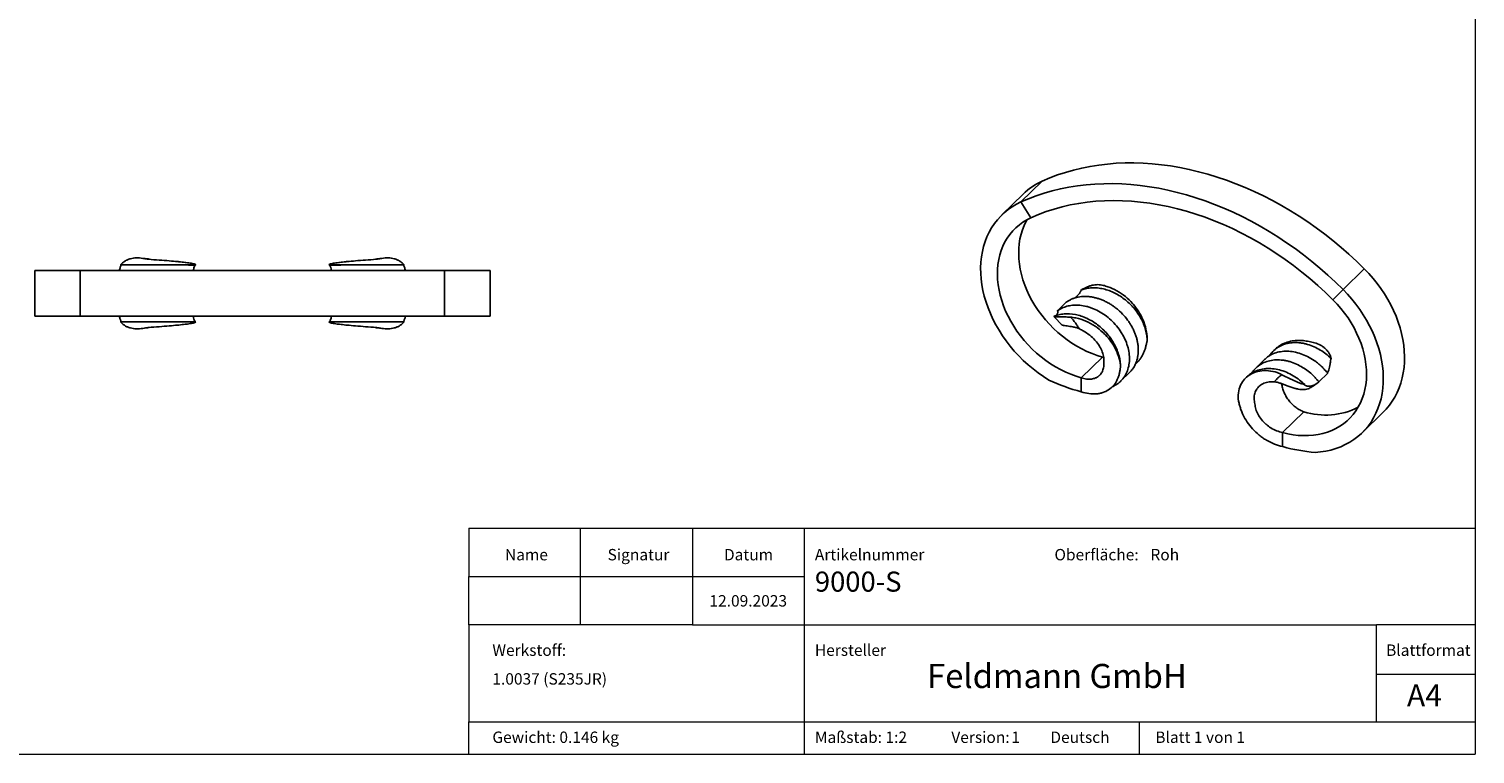
# Model space of a CAD drawing. Units: millimetres. Extents: x 10 to 584, y 10 to 410.
# Drawn here: x 203 to 584, y 10 to 201 of the extents above; entities that cross this region are included whole.
import ezdxf

# ---------------------------------------------------------------- set-up
doc = ezdxf.new("R2010")
doc.units = ezdxf.units.MM
doc.header["$LTSCALE"] = 2
doc.layers.add('HERSTELLER_HINTER_BILD', color=7, linetype='Continuous')
doc.layers.add('SCHRIFTFELD_DEUTSCH', color=7, linetype='Continuous')
doc.styles.add('SLDTEXTSTYLE0', font='TXT', dxfattribs={"width": 0.75})
doc.styles.add('SLDTEXTSTYLE1', font='TXT', dxfattribs={"width": 0.692308})

msp = doc.modelspace()

# ---------------------------------------------------------------- linework, layer by layer
at = {"color": 7, "linetype": 'Continuous', "lineweight": 18}
for p, q in [((584, 410), (584, 10)), ((318.8, 69.5), (348.26, 69.5)), ((318.8, 69.5), (318.8, 56.75)), ((348.26, 69.5), (377.72, 69.5)), ((348.26, 44), (348.26, 69.5)), ((377.72, 69.5), (407.2, 69.5)), ((377.72, 69.5), (377.72, 44)), ((407.2, 69.5), (584, 69.5)), ((407.2, 69.5), (407.2, 10)), ((318.8, 56.75), (348.26, 56.75)), ((318.8, 44), (318.8, 56.75)), ((348.26, 56.75), (377.72, 56.75)), ((377.72, 56.75), (407.2, 56.75)), ((348.26, 44), (318.8, 44)), ((318.8, 44), (318.8, 18.5)), ((377.72, 44), (348.26, 44)), ((377.72, 44), (407.2, 44)), ((407.2, 44), (558, 44)), ((584, 44), (558, 44)), ((558, 30.99), (558, 44)), ((558, 18.5), (558, 30.99)), ((584, 30.99), (558, 30.99)), ((318.8, 18.5), (584, 18.5)), ((318.8, 10), (318.8, 18.5)), ((495.6, 10), (495.6, 18.5)), ((10, 10), (584, 10))]:
    msp.add_line(p, q, dxfattribs=at)
at = {"color": 7, "linetype": 'Continuous', "lineweight": 25}
for p, q in [((469.9, 160.92), (464.3, 155.45)), ((464.86, 157.49), (459.26, 152.02)), ((464.3, 155.45), (466.95, 151.3)), ((204.38, 137.37), (204.38, 125.37)), ((216.38, 137.37), (204.38, 137.37)), ((312.38, 137.37), (216.38, 137.37)), ((216.38, 137.37), (216.38, 125.37)), ((227.46, 138.85), (227.09, 138.85)), ((246.7, 138.81), (246.69, 138.81)), ((282.07, 138.81), (282.06, 138.81)), ((301.67, 138.85), (301.48, 138.85)), ((312.38, 137.37), (312.38, 125.37)), ((312.38, 137.37), (324.38, 137.37)), ((324.38, 125.37), (324.38, 137.37)), ((554.8, 137.84), (549.2, 132.37)), ((549.2, 132.37), (546.55, 129.67)), ((473.93, 126.77), (476.25, 129.03)), ((216.38, 125.37), (204.38, 125.37)), ((312.38, 125.37), (216.38, 125.37)), ((312.38, 125.37), (324.38, 125.37)), ((473.24, 125.04), (474.98, 123.14)), ((480.22, 109.12), (485.82, 114.59)), ((485.82, 114.59), (486.09, 114.56)), ((531.15, 116.51), (530.85, 116.22)), ((528.52, 113.95), (526.19, 111.67)), ((480.22, 105.42), (480.22, 109.12)), ((490.59, 108.2), (492.92, 110.48)), ((523.85, 109.39), (523.56, 109.1)), ((542.86, 108.04), (545.17, 110.3)), ((533.28, 94.7), (538.88, 100.17)), ((554.24, 94.66), (559.84, 100.13)), ((533.28, 91), (533.28, 94.7))]:
    msp.add_line(p, q, dxfattribs=at)
at = {"color": 7, "linetype": 'Continuous', "lineweight": 25, "flags": 128}
for points in [[(554.8, 137.84), (552.81, 139.78), (550.77, 141.66), (548.68, 143.49), (546.54, 145.26), (544.37, 146.97), (542.15, 148.61), (539.91, 150.19), (537.62, 151.7), (535.31, 153.14), (532.97, 154.51), (530.6, 155.81), (528.21, 157.04), (525.81, 158.18), (523.38, 159.26), (520.94, 160.25), (518.5, 161.16), (516.04, 162), (513.58, 162.75), (511.12, 163.42), (508.66, 164), (506.21, 164.5), (503.76, 164.92), (501.32, 165.25), (498.9, 165.5), (496.49, 165.66), (494.1, 165.73), (491.74, 165.72), (489.39, 165.62), (487.08, 165.44), (484.8, 165.17), (482.55, 164.81), (480.33, 164.37), (478.16, 163.85), (476.03, 163.24), (473.94, 162.55), (471.89, 161.77), (469.9, 160.92)], [(549.2, 132.37), (547.21, 134.31), (545.17, 136.2), (543.08, 138.03), (540.94, 139.79), (538.77, 141.5), (536.55, 143.15), (534.3, 144.72), (532.02, 146.24), (529.71, 147.68), (527.37, 149.05), (525, 150.35), (522.61, 151.57), (520.2, 152.72), (517.78, 153.79), (515.34, 154.78), (512.9, 155.7), (510.44, 156.53), (507.98, 157.28), (505.52, 157.95), (503.06, 158.54), (500.61, 159.04), (498.16, 159.45), (495.72, 159.79), (493.3, 160.03), (490.89, 160.19), (488.5, 160.27), (486.14, 160.25), (483.79, 160.16), (481.48, 159.97), (479.2, 159.7), (476.95, 159.35), (474.73, 158.91), (472.56, 158.38), (470.43, 157.77), (468.34, 157.08), (466.29, 156.3), (464.3, 155.45)], [(464.3, 155.45), (463.11, 154.86), (461.98, 154.19), (460.91, 153.44), (459.91, 152.62), (458.97, 151.72), (458.1, 150.76), (457.3, 149.73), (456.57, 148.64), (455.92, 147.49), (455.35, 146.28), (454.87, 145.02), (454.46, 143.72), (454.14, 142.37), (453.9, 140.99), (453.75, 139.57), (453.69, 138.12), (453.71, 136.64), (453.82, 135.15), (454.01, 133.64), (454.29, 132.12), (454.66, 130.6), (455.11, 129.08), (455.64, 127.56), (456.25, 126.05), (456.93, 124.55), (457.7, 123.08), (458.53, 121.63), (459.44, 120.21), (460.42, 118.82), (461.46, 117.47), (462.56, 116.16), (463.72, 114.9), (464.93, 113.69), (466.19, 112.54), (467.5, 111.44), (468.85, 110.41), (470.23, 109.44), (471.65, 108.54)], [(546.55, 129.67), (544.57, 131.59), (542.54, 133.45), (540.47, 135.25), (538.34, 136.99), (536.18, 138.67), (533.97, 140.28), (531.73, 141.82), (529.45, 143.29), (527.15, 144.68), (524.81, 146), (522.46, 147.24), (520.08, 148.41), (517.68, 149.49), (515.26, 150.49), (512.84, 151.41), (510.41, 152.25), (507.97, 153), (505.53, 153.66), (503.09, 154.24), (500.66, 154.72), (498.24, 155.12), (495.83, 155.43), (493.43, 155.65), (491.05, 155.78), (488.69, 155.82), (486.35, 155.77), (484.05, 155.63), (481.77, 155.4), (479.53, 155.08), (477.32, 154.67), (475.16, 154.17), (473.04, 153.58), (470.96, 152.91), (468.93, 152.15), (466.95, 151.3)], [(466.95, 151.3), (465.87, 150.76), (464.85, 150.13), (463.89, 149.44), (462.99, 148.67), (462.16, 147.82), (461.4, 146.91), (460.71, 145.94), (460.1, 144.91), (459.57, 143.82), (459.11, 142.68), (458.74, 141.49), (458.46, 140.26), (458.26, 138.99), (458.14, 137.69), (458.11, 136.36), (458.17, 135), (458.31, 133.63), (458.54, 132.25), (458.85, 130.86), (459.24, 129.47), (459.72, 128.09), (460.28, 126.71), (460.91, 125.35), (461.62, 124.01), (462.41, 122.7), (463.26, 121.41), (464.18, 120.16), (465.16, 118.96), (466.2, 117.79), (467.29, 116.68), (468.44, 115.62), (469.63, 114.62), (470.86, 113.68), (472.13, 112.81), (473.43, 112), (474.75, 111.27), (476.1, 110.62), (477.46, 110.04), (478.84, 109.54), (480.22, 109.12)], [(465.93, 150.79), (465.7, 150.37), (465.17, 149.28), (464.71, 148.14), (464.34, 146.95), (464.06, 145.72), (463.86, 144.45), (463.74, 143.15), (463.71, 141.82), (463.77, 140.47), (463.91, 139.1), (464.14, 137.72), (464.45, 136.33), (464.84, 134.94), (465.32, 133.56), (465.88, 132.18), (466.51, 130.82), (467.22, 129.48), (468.01, 128.16), (468.86, 126.88), (469.78, 125.63), (470.76, 124.42), (471.8, 123.26), (472.89, 122.15), (474.04, 121.09), (475.23, 120.09), (476.46, 119.15), (477.73, 118.27), (479.03, 117.47), (480.35, 116.74), (481.7, 116.08), (483.06, 115.5), (484.44, 115), (485.82, 114.59)], [(554.8, 137.84), (555.99, 136.6), (557.12, 135.32), (558.19, 133.99), (559.2, 132.62), (560.14, 131.21), (561.01, 129.78), (561.81, 128.31), (562.53, 126.83), (563.18, 125.32), (563.75, 123.81), (564.24, 122.29), (564.64, 120.76), (564.96, 119.24), (565.2, 117.73), (565.35, 116.23), (565.41, 114.74), (565.39, 113.28), (565.28, 111.85), (565.09, 110.44), (564.81, 109.08), (564.44, 107.75), (564, 106.47), (563.47, 105.24), (562.86, 104.06), (562.17, 102.94), (561.41, 101.88), (560.57, 100.88), (559.84, 100.13)], [(546.55, 129.67), (547.63, 128.54), (548.65, 127.36), (549.61, 126.14), (550.51, 124.88), (551.34, 123.58), (552.1, 122.26), (552.79, 120.91), (553.4, 119.55), (553.94, 118.17), (554.39, 116.78), (554.76, 115.39), (555.05, 114.01), (555.25, 112.63), (555.36, 111.26), (555.39, 109.92), (555.34, 108.59), (555.19, 107.3), (554.97, 106.04), (554.66, 104.83), (554.26, 103.65), (553.78, 102.53), (553.23, 101.45), (552.59, 100.44), (551.88, 99.48), (551.1, 98.59), (550.25, 97.77), (549.33, 97.02), (548.35, 96.35), (547.31, 95.75), (546.21, 95.23), (545.07, 94.79), (543.88, 94.44), (542.64, 94.17), (541.38, 93.99), (540.08, 93.89), (538.75, 93.88), (537.4, 93.96), (536.04, 94.12), (534.66, 94.37), (533.28, 94.7)], [(549.2, 132.37), (550.39, 131.14), (551.52, 129.85), (552.59, 128.52), (553.6, 127.15), (554.54, 125.75), (555.41, 124.31), (556.21, 122.85), (556.93, 121.36), (557.58, 119.86), (558.15, 118.34), (558.64, 116.82), (559.04, 115.3), (559.36, 113.78), (559.6, 112.26), (559.75, 110.76), (559.81, 109.28), (559.79, 107.81), (559.68, 106.38), (559.49, 104.98), (559.21, 103.61), (558.84, 102.28), (558.4, 101), (557.87, 99.77), (557.26, 98.6), (556.57, 97.47), (555.81, 96.41), (554.97, 95.42), (554.06, 94.49), (553.09, 93.63), (552.05, 92.85), (550.95, 92.14), (549.79, 91.51), (548.58, 90.96), (547.31, 90.49), (546.01, 90.1), (544.66, 89.8), (543.27, 89.59), (541.85, 89.46)]]:
    msp.add_lwpolyline(points, dxfattribs=at)
at = {"color": 7, "linetype": 'Continuous', "lineweight": 25}
for centre, radius, start, end in [((477.15, 144.86), 17.62, 114.3075, 134.217), ((494.16, 157.05), 53.48, 245.1112, 254.8451), ((544.56, 118.37), 19.07, 252.6855, 296.8444), ((545.76, 135.82), 46.53, 254.5019, 265.184)]:
    msp.add_arc(centre, radius, start, end, dxfattribs=at)
for points, knots in [([(227.02, 138.87), (227.03, 138.87), (227.06, 138.86), (227.09, 138.84), (227.11, 138.76), (227.06, 138.56), (226.95, 138.23), (226.78, 137.82), (226.68, 137.52), (226.63, 137.37)], [0, 0, 0, 0, 0.028746, 0.057384, 0.104182, 0.232637, 0.491767, 0.751837, 1, 1, 1, 1]), ([(232.88, 140.59), (232.32, 140.68), (231.76, 140.72), (230.94, 140.71), (230.66, 140.69), (230.12, 140.61), (229.86, 140.56), (229.35, 140.42), (229.1, 140.34), (228.63, 140.13), (228.39, 140.01), (227.96, 139.74), (227.75, 139.58), (227.37, 139.25), (227.19, 139.07), (227.02, 138.87)], [0, 0, 0, 0, 0.25, 0.25, 0.375, 0.375, 0.5, 0.5, 0.625, 0.625, 0.75, 0.75, 0.875, 0.875, 1, 1, 1, 1]), ([(227.02, 138.87), (227.25, 138.87), (227.49, 138.87), (227.98, 138.87), (228.22, 138.87), (228.98, 138.87), (229.51, 138.87), (230.58, 138.87), (231.12, 138.87), (232.24, 138.87), (232.82, 138.87), (234.53, 138.87), (235.7, 138.87), (237.39, 138.87), (237.94, 138.87), (239.03, 138.87), (239.55, 138.87), (240.56, 138.87), (241.05, 138.87), (241.76, 138.87), (241.99, 138.87), (242.44, 138.87), (242.65, 138.87), (243.28, 138.87), (243.67, 138.87), (244.39, 138.87), (244.73, 138.87), (245.63, 138.87), (246.09, 138.87), (246.56, 138.87), (246.68, 138.87), (246.84, 138.87), (246.88, 138.87), (246.88, 138.87)], [0, 0, 0, 0, 0.03125, 0.03125, 0.0625, 0.0625, 0.125, 0.125, 0.1875, 0.1875, 0.25, 0.25, 0.375, 0.375, 0.4375, 0.4375, 0.5, 0.5, 0.5625, 0.5625, 0.59375, 0.59375, 0.625, 0.625, 0.6875, 0.6875, 0.75, 0.75, 0.875, 0.875, 0.9375, 0.9375, 1, 1, 1, 1]), ([(246.88, 138.87), (246.88, 138.94), (246.66, 139.08), (245.74, 139.29), (244.71, 139.44), (243.6, 139.58), (242.86, 139.66), (241.46, 139.8), (239.78, 139.94), (237.18, 140.17), (234.8, 140.28), (233.38, 140.51), (232.88, 140.59)], [0.3818804, 0.3818804, 0.3818804, 0.3818804, 0.4373225, 0.4933664, 0.5463206, 0.5543447, 0.6026347, 0.6107235, 0.6651096, 0.7243357, 0.7842516, 0.8165317, 0.8165317, 0.8165317, 0.8165317]), ([(234.58, 140.38), (234.18, 140.43), (233.63, 140.51), (233.09, 140.56), (232.95, 140.58)], [0, 0, 0, 0, 0.740937, 1, 1, 1, 1]), ([(246.62, 138.74), (246.62, 138.74), (246.63, 138.76), (246.5, 138.78), (246.24, 138.8), (245.83, 138.82), (245.28, 138.83), (244.78, 138.84), (244.46, 138.84), (244.41, 138.84)], [0, 0, 0, 0, 0.037836, 0.228514, 0.407431, 0.574709, 0.779649, 0.963848, 1, 1, 1, 1]), ([(246.21, 137.37), (246.23, 137.53), (246.27, 137.91), (246.4, 138.34), (246.56, 138.64), (246.64, 138.74), (246.68, 138.78)], [0, 0, 0, 0, 0.332604, 0.749486, 0.893103, 1, 1, 1, 1]), ([(246.88, 138.87), (246.88, 138.87), (246.87, 138.87), (246.86, 138.87), (246.84, 138.87), (246.8, 138.86), (246.75, 138.84), (246.71, 138.82), (246.68, 138.8)], [0, 0, 0, 0, 0.007317, 0.017001, 0.034972, 0.113362, 0.422475, 1, 1, 1, 1]), ([(281.88, 138.87), (281.88, 138.94), (282.09, 139.08), (283.01, 139.29), (284.04, 139.44), (285.16, 139.58), (285.9, 139.66), (287.3, 139.8), (288.97, 139.94), (291.58, 140.17), (293.95, 140.28), (295.38, 140.51), (295.87, 140.59)], [0.3818804, 0.3818804, 0.3818804, 0.3818804, 0.4373225, 0.4933664, 0.5463206, 0.5543447, 0.6026347, 0.6107235, 0.6651096, 0.7243357, 0.7842516, 0.8165317, 0.8165317, 0.8165317, 0.8165317]), ([(301.74, 138.87), (301.51, 138.87), (301.27, 138.87), (300.78, 138.87), (300.53, 138.87), (299.77, 138.87), (299.25, 138.87), (298.18, 138.87), (297.63, 138.87), (296.51, 138.87), (295.94, 138.87), (294.22, 138.87), (293.06, 138.87), (291.37, 138.87), (290.81, 138.87), (289.73, 138.87), (289.2, 138.87), (288.19, 138.87), (287.7, 138.87), (287, 138.87), (286.76, 138.87), (286.32, 138.87), (286.1, 138.87), (285.48, 138.87), (285.09, 138.87), (284.36, 138.87), (284.03, 138.87), (283.12, 138.87), (282.66, 138.87), (282.19, 138.87), (282.07, 138.87), (281.92, 138.87), (281.88, 138.87), (281.88, 138.87)], [0, 0, 0, 0, 0.03125, 0.03125, 0.0625, 0.0625, 0.125, 0.125, 0.1875, 0.1875, 0.25, 0.25, 0.375, 0.375, 0.4375, 0.4375, 0.5, 0.5, 0.5625, 0.5625, 0.59375, 0.59375, 0.625, 0.625, 0.6875, 0.6875, 0.75, 0.75, 0.875, 0.875, 0.9375, 0.9375, 1, 1, 1, 1]), ([(281.88, 138.87), (281.88, 138.87), (281.88, 138.87), (281.89, 138.87), (281.91, 138.87), (281.95, 138.86), (282, 138.84), (282.05, 138.82), (282.07, 138.8)], [0, 0, 0, 0, 0.007317, 0.017001, 0.034972, 0.113362, 0.422475, 1, 1, 1, 1]), ([(282.08, 138.78), (282.1, 138.75), (282.16, 138.69), (282.28, 138.49), (282.43, 138.11), (282.53, 137.7), (282.55, 137.43), (282.55, 137.37)], [0, 0, 0, 0, 0.074655, 0.171476, 0.45436, 0.885071, 1, 1, 1, 1]), ([(285.84, 138.84), (285.56, 138.84), (284.92, 138.83), (284.05, 138.82), (283.29, 138.8), (282.72, 138.79), (282.35, 138.77), (282.14, 138.75), (282.15, 138.74), (282.16, 138.73)], [0, 0, 0, 0, 0.124981, 0.286606, 0.465634, 0.61153, 0.767285, 0.933008, 1, 1, 1, 1]), ([(295.74, 140.57), (295.49, 140.54), (294.97, 140.49), (294.45, 140.42), (294.17, 140.38)], [0, 0, 0, 0, 0.468513, 1, 1, 1, 1]), ([(295.87, 140.59), (296.43, 140.68), (296.99, 140.72), (297.82, 140.71), (298.1, 140.69), (298.63, 140.61), (298.9, 140.56), (299.4, 140.42), (299.65, 140.34), (300.13, 140.13), (300.36, 140.01), (300.8, 139.74), (301, 139.58), (301.39, 139.25), (301.57, 139.07), (301.74, 138.87)], [0, 0, 0, 0, 0.25, 0.25, 0.375, 0.375, 0.5, 0.5, 0.625, 0.625, 0.75, 0.75, 0.875, 0.875, 1, 1, 1, 1]), ([(301.74, 138.87), (301.72, 138.87), (301.69, 138.86), (301.66, 138.84), (301.64, 138.76), (301.69, 138.56), (301.81, 138.23), (301.97, 137.82), (302.07, 137.52), (302.12, 137.37)], [0, 0, 0, 0, 0.028746, 0.057384, 0.104182, 0.232637, 0.491767, 0.751837, 1, 1, 1, 1]), ([(486, 133.48), (485.54, 133.6), (485.07, 133.66), (484.33, 133.67), (484.08, 133.65), (483.57, 133.59), (483.31, 133.55), (482.8, 133.43), (482.54, 133.35), (482.02, 133.17), (481.76, 133.07), (481.25, 132.83), (480.99, 132.7), (480.5, 132.43), (480.25, 132.28), (480.01, 132.13)], [0, 0, 0, 0, 0.25, 0.25, 0.375, 0.375, 0.5, 0.5, 0.625, 0.625, 0.75, 0.75, 0.875, 0.875, 1, 1, 1, 1]), ([(497.57, 118.69), (497.61, 119.54), (497.48, 121.27), (496.77, 123.83), (495.93, 125.55), (495.01, 127.08), (494.39, 127.93), (493.21, 129.29), (491.8, 130.64), (489.6, 132.16), (487.55, 133), (486.4, 133.37), (486, 133.48)], [0.3818804, 0.3818804, 0.3818804, 0.3818804, 0.4373225, 0.4933664, 0.5463206, 0.5543447, 0.6026347, 0.6107235, 0.6651096, 0.7243357, 0.7842516, 0.8165317, 0.8165317, 0.8165317, 0.8165317]), ([(492.91, 110.49), (493.2, 110.79), (493.8, 111.43), (494.38, 112.44), (494.76, 113.39), (495, 114.18), (495.15, 115.02), (495.24, 115.88), (495.25, 116.76), (495.18, 117.66), (495.04, 118.57), (494.82, 119.49), (494.54, 120.4), (494.18, 121.31), (493.76, 122.21), (493.27, 123.08), (492.53, 124.22), (491.46, 125.58), (490.21, 126.8), (489.13, 127.67), (488.3, 128.26), (487.43, 128.8), (486.55, 129.26), (485.65, 129.66), (484.74, 129.99), (483.82, 130.24), (482.91, 130.42), (482.01, 130.53), (481.12, 130.56), (480.26, 130.52), (479.4, 130.4), (478.57, 130.19), (477.75, 129.91), (476.99, 129.5), (476.5, 129.19), (476.26, 129.04)], [0, 0, 0, 0, 0.043184, 0.091621, 0.118912, 0.146395, 0.173686, 0.201161, 0.228248, 0.255524, 0.282611, 0.309881, 0.336968, 0.364238, 0.391326, 0.418413, 0.445682, 0.499993, 0.555862, 0.583095, 0.610512, 0.637686, 0.665047, 0.692222, 0.719584, 0.746758, 0.774117, 0.801291, 0.82865, 0.855693, 0.882923, 0.911638, 0.940563, 0.970213, 1, 1, 1, 1]), ([(480.01, 132.13), (480.02, 132.11), (480.05, 132.08), (480.06, 132.01), (480.04, 131.87), (479.95, 131.68), (479.8, 131.46), (479.59, 131.19), (479.31, 130.86), (478.98, 130.51), (478.76, 130.3), (478.66, 130.2)], [0, 0, 0, 0, 0.023381, 0.046675, 0.084739, 0.189221, 0.293422, 0.398493, 0.611558, 0.813195, 1, 1, 1, 1]), ([(480.01, 132.13), (480.21, 132.22), (480.43, 132.3), (480.86, 132.44), (481.08, 132.51), (481.75, 132.67), (482.21, 132.75), (483.16, 132.83), (483.64, 132.84), (484.63, 132.78), (485.14, 132.72), (486.66, 132.42), (487.69, 132.08), (489.18, 131.39), (489.67, 131.12), (490.63, 130.54), (491.1, 130.22), (491.99, 129.54), (492.42, 129.17), (493.05, 128.58), (493.25, 128.37), (493.65, 127.96), (493.84, 127.75), (494.39, 127.1), (494.74, 126.65), (495.38, 125.72), (495.67, 125.24), (496.47, 123.76), (496.88, 122.74), (497.3, 121.2), (497.4, 120.69), (497.54, 119.69), (497.57, 119.19), (497.57, 118.69)], [0, 0, 0, 0, 0.03125, 0.03125, 0.0625, 0.0625, 0.125, 0.125, 0.1875, 0.1875, 0.25, 0.25, 0.375, 0.375, 0.4375, 0.4375, 0.5, 0.5, 0.5625, 0.5625, 0.59375, 0.59375, 0.625, 0.625, 0.6875, 0.6875, 0.75, 0.75, 0.875, 0.875, 0.9375, 0.9375, 1, 1, 1, 1]), ([(490.57, 111.86), (490.57, 112.85), (490.43, 113.87), (490.02, 115.4), (489.85, 115.91), (489.44, 116.93), (489.2, 117.43), (488.67, 118.41), (488.37, 118.89), (487.73, 119.83), (487.38, 120.28), (486.64, 121.14), (486.25, 121.55), (485.41, 122.34), (484.98, 122.71), (484.08, 123.4), (483.62, 123.71), (482.67, 124.29), (482.18, 124.56), (481.18, 125.02), (480.68, 125.22), (479.67, 125.55), (479.16, 125.69), (477.64, 125.98), (476.64, 126.04), (475.21, 125.92), (474.75, 125.84), (474.07, 125.67), (473.85, 125.61), (473.42, 125.46), (473.21, 125.39), (473.01, 125.29)], [0, 0, 0, 0, 0.125, 0.125, 0.1875, 0.1875, 0.25, 0.25, 0.3125, 0.3125, 0.375, 0.375, 0.4375, 0.4375, 0.5, 0.5, 0.5625, 0.5625, 0.625, 0.625, 0.6875, 0.6875, 0.75, 0.75, 0.875, 0.875, 0.9375, 0.9375, 0.96875, 0.96875, 1, 1, 1, 1]), ([(473.92, 126.76), (473.94, 126.74), (473.98, 126.69), (474.01, 126.57), (474.02, 126.42), (474, 126.24), (473.93, 125.96), (473.82, 125.71), (473.75, 125.57), (473.72, 125.53)], [0, 0, 0, 0, 0.042027, 0.095538, 0.188805, 0.322915, 0.460661, 0.82817, 1, 1, 1, 1]), ([(473.92, 126.76), (474.02, 126.82), (474.31, 127), (474.8, 127.3), (475.62, 127.72), (476.76, 128.08), (478.24, 128.29), (479.86, 128.27), (481.31, 128.02), (482.52, 127.67), (483.73, 127.22), (485.21, 126.49), (486.91, 125.35), (488.49, 123.98), (489.89, 122.39), (490.87, 120.94), (491.68, 119.44), (492.18, 118.23), (492.63, 116.7), (492.91, 115.18), (492.93, 113.7), (492.76, 112.29), (492.41, 110.94), (491.7, 109.49), (490.88, 108.45), (490.09, 107.75), (489.34, 107.19), (488.71, 106.91), (488.33, 106.73)], [0, 0, 0, 0, 0.010817, 0.032452, 0.054135, 0.097535, 0.140918, 0.185249, 0.234943, 0.259729, 0.284514, 0.334161, 0.383803, 0.434832, 0.48523, 0.537109, 0.562137, 0.611802, 0.636569, 0.686226, 0.73589, 0.760656, 0.810316, 0.859977, 0.911043, 0.936041, 0.961038, 1, 1, 1, 1]), ([(226.63, 125.37), (226.68, 125.22), (226.78, 124.94), (226.91, 124.59), (227.01, 124.33), (227.07, 124.15), (227.1, 124.02), (227.1, 123.94), (227.08, 123.89), (227.06, 123.87), (227.03, 123.87), (227.02, 123.87)], [0, 0, 0, 0, 0.24656, 0.477391, 0.635995, 0.745556, 0.846253, 0.911703, 0.94775, 0.976588, 1, 1, 1, 1]), ([(227.02, 123.87), (227.18, 123.67), (227.37, 123.49), (227.75, 123.15), (227.96, 123), (228.39, 122.73), (228.62, 122.61), (229.1, 122.4), (229.35, 122.32), (229.86, 122.18), (230.12, 122.12), (230.66, 122.05), (230.93, 122.03), (231.76, 122.01), (232.32, 122.06), (232.88, 122.15)], [0, 0, 0, 0, 0.125, 0.125, 0.25, 0.25, 0.375, 0.375, 0.5, 0.5, 0.625, 0.625, 0.75, 0.75, 1, 1, 1, 1]), ([(246.88, 123.87), (246.88, 123.87), (246.72, 123.87), (246.25, 123.87), (246.05, 123.87), (245.59, 123.87), (245.33, 123.87), (244.72, 123.87), (244.39, 123.87), (243.66, 123.87), (243.27, 123.87), (242.43, 123.87), (241.99, 123.87), (241.04, 123.87), (240.55, 123.87), (239.54, 123.87), (239.02, 123.87), (237.94, 123.87), (237.39, 123.87), (236.26, 123.87), (235.69, 123.87), (234.54, 123.87), (233.97, 123.87), (232.25, 123.87), (231.12, 123.87), (229.5, 123.87), (228.98, 123.87), (228.22, 123.87), (227.97, 123.87), (227.49, 123.87), (227.25, 123.87), (227.02, 123.87)], [0, 0, 0, 0, 0.125, 0.125, 0.1875, 0.1875, 0.25, 0.25, 0.3125, 0.3125, 0.375, 0.375, 0.4375, 0.4375, 0.5, 0.5, 0.5625, 0.5625, 0.625, 0.625, 0.6875, 0.6875, 0.75, 0.75, 0.875, 0.875, 0.9375, 0.9375, 0.96875, 0.96875, 1, 1, 1, 1]), ([(246.88, 123.87), (246.88, 123.8), (246.66, 123.65), (245.74, 123.44), (244.71, 123.29), (243.6, 123.16), (242.86, 123.08), (241.46, 122.94), (239.78, 122.8), (237.18, 122.56), (234.8, 122.46), (233.38, 122.23), (232.88, 122.15)], [0.3818804, 0.3818804, 0.3818804, 0.3818804, 0.4373225, 0.4933664, 0.5463206, 0.5543447, 0.6026347, 0.6107235, 0.6651096, 0.7243357, 0.7842516, 0.8165317, 0.8165317, 0.8165317, 0.8165317]), ([(233.3, 122.21), (233.57, 122.24), (233.99, 122.28), (234.42, 122.34), (234.58, 122.36)], [0, 0, 0, 0, 0.614493, 1, 1, 1, 1]), ([(246.68, 123.96), (246.65, 123.99), (246.59, 124.05), (246.47, 124.24), (246.33, 124.63), (246.23, 125.04), (246.2, 125.31), (246.2, 125.37)], [0, 0, 0, 0, 0.074661, 0.17144, 0.454152, 0.884645, 1, 1, 1, 1]), ([(281.88, 123.87), (281.88, 123.8), (282.09, 123.65), (283.01, 123.44), (284.04, 123.29), (285.16, 123.16), (285.9, 123.08), (287.3, 122.94), (288.97, 122.8), (291.58, 122.56), (293.95, 122.46), (295.38, 122.23), (295.87, 122.15)], [0.3818804, 0.3818804, 0.3818804, 0.3818804, 0.4373225, 0.4933664, 0.5463206, 0.5543447, 0.6026347, 0.6107235, 0.6651096, 0.7243357, 0.7842516, 0.8165317, 0.8165317, 0.8165317, 0.8165317]), ([(281.88, 123.87), (281.88, 123.87), (282.04, 123.87), (282.51, 123.87), (282.7, 123.87), (283.16, 123.87), (283.43, 123.87), (284.03, 123.87), (284.36, 123.87), (285.1, 123.87), (285.49, 123.87), (286.32, 123.87), (286.77, 123.87), (287.71, 123.87), (288.2, 123.87), (289.21, 123.87), (289.74, 123.87), (290.81, 123.87), (291.37, 123.87), (292.5, 123.87), (293.07, 123.87), (294.21, 123.87), (294.79, 123.87), (296.5, 123.87), (297.64, 123.87), (299.25, 123.87), (299.77, 123.87), (300.53, 123.87), (300.78, 123.87), (301.27, 123.87), (301.51, 123.87), (301.74, 123.87)], [0, 0, 0, 0, 0.125, 0.125, 0.1875, 0.1875, 0.25, 0.25, 0.3125, 0.3125, 0.375, 0.375, 0.4375, 0.4375, 0.5, 0.5, 0.5625, 0.5625, 0.625, 0.625, 0.6875, 0.6875, 0.75, 0.75, 0.875, 0.875, 0.9375, 0.9375, 0.96875, 0.96875, 1, 1, 1, 1]), ([(282.55, 125.37), (282.53, 125.2), (282.49, 124.83), (282.35, 124.39), (282.2, 124.09), (282.11, 124), (282.08, 123.96)], [0, 0, 0, 0, 0.332959, 0.749623, 0.893152, 1, 1, 1, 1]), ([(294.18, 122.37), (294.58, 122.31), (295.06, 122.24), (295.55, 122.19), (295.63, 122.18)], [0, 0, 0, 0, 0.826386, 1, 1, 1, 1]), ([(301.74, 123.87), (301.57, 123.67), (301.39, 123.49), (301, 123.15), (300.8, 123), (300.36, 122.73), (300.13, 122.61), (299.66, 122.4), (299.41, 122.32), (298.9, 122.18), (298.64, 122.12), (298.1, 122.05), (297.82, 122.03), (297, 122.01), (296.43, 122.06), (295.87, 122.15)], [0, 0, 0, 0, 0.125, 0.125, 0.25, 0.25, 0.375, 0.375, 0.5, 0.5, 0.625, 0.625, 0.75, 0.75, 1, 1, 1, 1]), ([(302.12, 125.37), (302.07, 125.22), (301.98, 124.94), (301.85, 124.59), (301.75, 124.33), (301.69, 124.15), (301.65, 124.02), (301.65, 123.94), (301.67, 123.89), (301.7, 123.87), (301.73, 123.87), (301.74, 123.87)], [0, 0, 0, 0, 0.24656, 0.477391, 0.635995, 0.745556, 0.846253, 0.911703, 0.94775, 0.976588, 1, 1, 1, 1]), ([(473.01, 125.29), (473.06, 125.27), (473.14, 125.25), (473.33, 125.22), (473.44, 125.21), (473.69, 125.19), (473.84, 125.19), (474.17, 125.18), (474.34, 125.18), (474.73, 125.18), (474.94, 125.17), (475.38, 125.17), (475.61, 125.16), (476.33, 125.14), (476.86, 125.12), (477.4, 125.08)], [0, 0, 0, 0, 0.125, 0.125, 0.25, 0.25, 0.375, 0.375, 0.5, 0.5, 0.625, 0.625, 0.75, 0.75, 1, 1, 1, 1]), ([(473.22, 125.03), (473.22, 125.03), (473.21, 125.04), (473.19, 125.07), (473.15, 125.11), (473.12, 125.17), (473.08, 125.21), (473.04, 125.26), (473.02, 125.28), (473.01, 125.29)], [0, 0, 0, 0, 0.0872824, 0.3619986, 0.6144917, 0.7786031, 0.8689862, 0.9412959, 1, 1, 1, 1]), ([(479.77, 122), (479.48, 122.12), (478.89, 122.37), (478.01, 122.55), (477.2, 122.68), (476.44, 122.79), (475.78, 122.88), (475.32, 122.97), (475.05, 123.05), (475, 123.12), (474.99, 123.15)], [0, 0, 0, 0, 0.127396, 0.260049, 0.387271, 0.51712, 0.660781, 0.810271, 0.93326, 1, 1, 1, 1]), ([(490.57, 111.86), (490.54, 112.64), (490.28, 114.24), (489.37, 116.61), (488.39, 118.2), (487.34, 119.6), (486.65, 120.38), (485.35, 121.61), (483.8, 122.83), (481.39, 124.14), (479.23, 124.88), (477.87, 125.05), (477.4, 125.08)], [0.3818804, 0.3818804, 0.3818804, 0.3818804, 0.4373225, 0.4933664, 0.5463206, 0.5543447, 0.6026347, 0.6107235, 0.6651096, 0.7243357, 0.7842516, 0.8165317, 0.8165317, 0.8165317, 0.8165317]), ([(477.4, 125.08), (477.85, 124.6), (478.28, 124.11), (478.75, 123.45), (478.84, 123.32), (479.02, 123.06), (479.11, 122.92), (479.39, 122.52), (479.57, 122.26), (479.77, 122)], [0, 0, 0, 0, 0.5, 0.5, 0.625, 0.625, 0.75, 0.75, 1, 1, 1, 1]), ([(480.22, 109.12), (480.69, 108.95), (481.61, 108.73), (482.91, 108.73), (483.71, 108.95), (484.39, 109.26), (484.75, 109.5), (485.28, 110), (485.74, 110.63), (486.16, 111.75), (486.14, 113.06), (486.21, 114.42), (485.81, 115.9), (485.3, 116.98), (484.7, 117.96), (484.28, 118.53), (483.47, 119.45), (482.45, 120.42), (481.03, 121.33), (480.1, 121.85), (479.77, 122)], [0, 0, 0, 0, 0.0547255, 0.109499, 0.1603442, 0.1680123, 0.2139503, 0.2215985, 0.2724172, 0.3272613, 0.3818804, 0.4373225, 0.4933664, 0.5463206, 0.5543447, 0.6026347, 0.6107235, 0.6651096, 0.7243357, 0.7553633, 0.7553633, 0.7553633, 0.7553633]), ([(497.57, 118.69), (497.57, 118.7), (497.57, 118.7), (497.56, 118.69), (497.54, 118.68), (497.5, 118.59), (497.41, 118.21), (497.28, 117.54), (497.04, 116.68), (496.73, 115.85), (496.35, 115.05), (495.9, 114.3), (495.38, 113.61), (494.91, 113.08), (494.58, 112.81), (494.48, 112.72)], [0, 0, 0, 0, 0.000753, 0.00175, 0.003599, 0.011666, 0.043478, 0.17012, 0.296812, 0.424098, 0.553589, 0.683962, 0.8107, 0.938317, 1, 1, 1, 1]), ([(546.09, 114.17), (546.07, 114.19), (545.61, 114.64), (544.67, 115.44), (543.2, 116.46), (541.57, 117.32), (540.13, 117.86), (538.91, 118.17), (537.71, 118.38), (536.23, 118.45), (534.52, 118.23), (532.95, 117.71), (531.54, 116.89), (530.58, 115.96), (530.01, 115.29), (529.86, 115), (529.83, 114.94)], [0, 0, 0, 0, 0.005286, 0.089222, 0.173124, 0.258861, 0.354971, 0.402906, 0.450841, 0.546858, 0.642866, 0.741557, 0.839027, 0.939363, 0.987768, 1, 1, 1, 1]), ([(531.16, 116.5), (531.52, 116.82), (532.28, 117.52), (533.7, 118.26), (535.31, 118.78), (537.03, 119.02), (538.67, 118.95), (540.23, 118.71), (541.22, 118.46), (541.71, 118.34)], [0, 0, 0, 0, 0.139683, 0.296663, 0.451958, 0.605812, 0.758378, 0.879391, 1, 1, 1, 1]), ([(541.71, 118.34), (542.25, 118.19), (542.76, 117.98), (543.49, 117.59), (543.72, 117.44), (544.16, 117.13), (544.37, 116.96), (544.76, 116.59), (544.93, 116.4), (545.26, 115.99), (545.41, 115.77), (545.67, 115.32), (545.78, 115.1), (545.96, 114.64), (546.04, 114.41), (546.09, 114.17)], [0, 0, 0, 0, 0.25, 0.25, 0.375, 0.375, 0.5, 0.5, 0.625, 0.625, 0.75, 0.75, 0.875, 0.875, 1, 1, 1, 1]), ([(528.54, 113.93), (528.6, 114), (529.01, 114.47), (529.99, 115.1), (531.47, 115.77), (533.13, 116.11), (534.88, 116.16), (536.7, 115.9), (538.53, 115.34), (540.32, 114.51), (541.77, 113.59), (542.87, 112.71), (543.69, 111.98), (544.45, 111.16), (544.94, 110.59), (545.18, 110.31)], [0, 0, 0, 0, 0.017742, 0.11403, 0.213082, 0.309888, 0.406491, 0.503097, 0.599697, 0.696296, 0.792434, 0.843343, 0.894624, 0.94719, 1, 1, 1, 1]), ([(480.22, 105.42), (480.89, 105.2), (481.56, 105.04), (482.87, 104.86), (483.51, 104.84), (484.43, 104.91), (484.73, 104.95), (485.32, 105.07), (485.6, 105.14), (486.44, 105.42), (486.95, 105.66), (487.88, 106.27), (488.31, 106.64), (489.05, 107.47), (489.36, 107.93), (489.74, 108.69), (489.86, 108.96), (490.06, 109.51), (490.14, 109.79), (490.29, 110.38), (490.34, 110.68), (490.42, 111.13), (490.44, 111.28), (490.47, 111.51), (490.48, 111.59), (490.5, 111.7), (490.51, 111.74), (490.52, 111.79), (490.53, 111.81), (490.54, 111.84), (490.54, 111.84), (490.56, 111.86), (490.56, 111.87), (490.57, 111.86)], [0, 0, 0, 0, 0.125, 0.125, 0.25, 0.25, 0.3125, 0.3125, 0.375, 0.375, 0.5, 0.5, 0.625, 0.625, 0.75, 0.75, 0.8125, 0.8125, 0.875, 0.875, 0.9375, 0.9375, 0.96875, 0.96875, 0.984375, 0.984375, 0.992188, 0.992188, 0.996094, 0.996094, 0.998047, 0.998047, 1, 1, 1, 1]), ([(521.53, 103.45), (521.49, 104.23), (521.62, 105.72), (522.33, 107.65), (523.17, 108.75), (524.1, 109.61), (524.72, 110.03), (525.89, 110.59), (527.3, 111.01), (529.5, 111.06), (531.55, 110.67), (532.7, 110.15), (533.1, 109.94)], [0.3818804, 0.3818804, 0.3818804, 0.3818804, 0.4373225, 0.4933664, 0.5463206, 0.5543447, 0.6026347, 0.6107235, 0.6651096, 0.7243357, 0.7842516, 0.8165317, 0.8165317, 0.8165317, 0.8165317]), ([(523.87, 109.38), (523.91, 109.43), (524.26, 109.82), (525.08, 110.39), (526.39, 111.06), (527.95, 111.48), (529.4, 111.6), (530.92, 111.52), (532.45, 111.24), (534.29, 110.62), (536.08, 109.71), (537.7, 108.61), (538.65, 107.74), (539.09, 107.33)], [0, 0, 0, 0, 0.014278, 0.107627, 0.202987, 0.310466, 0.420987, 0.475065, 0.583384, 0.691619, 0.799275, 0.90613, 1, 1, 1, 1]), ([(542.85, 108.03), (542.75, 108.14), (542.46, 108.48), (541.97, 109.05), (541.15, 109.92), (540.01, 110.89), (538.53, 111.91), (536.91, 112.76), (535.46, 113.31), (534.25, 113.61), (533.04, 113.82), (531.56, 113.9), (529.86, 113.68), (528.28, 113.16), (526.87, 112.34), (525.91, 111.41), (525.35, 110.75), (525.2, 110.45), (525.17, 110.4)], [0, 0, 0, 0, 0.019052, 0.057158, 0.095349, 0.17179, 0.2482, 0.32628, 0.413808, 0.457463, 0.501117, 0.588561, 0.675996, 0.765874, 0.854641, 0.946016, 0.990099, 1, 1, 1, 1]), ([(546.09, 114.17), (546.08, 114.16), (546.05, 114.14), (546.01, 114.08), (545.96, 113.95), (545.91, 113.66), (545.86, 113.25), (545.79, 112.64), (545.67, 111.93), (545.49, 111.26), (545.33, 110.84), (545.22, 110.59), (545.15, 110.44), (545.12, 110.37), (545.11, 110.35)], [0, 0, 0, 0, 0.011065, 0.022088, 0.040101, 0.089546, 0.188498, 0.289328, 0.480669, 0.677642, 0.811408, 0.883078, 0.955344, 1, 1, 1, 1]), ([(533.28, 94.7), (532.74, 94.81), (531.7, 95.12), (530.2, 95.87), (529.26, 96.57), (528.45, 97.29), (528.02, 97.74), (527.36, 98.56), (526.75, 99.48), (526.14, 100.88), (525.96, 102.24), (525.69, 103.69), (525.89, 105.01), (526.27, 105.84), (526.74, 106.53), (527.09, 106.89), (527.77, 107.41), (528.65, 107.86), (529.89, 108.06), (530.75, 108.08), (531.05, 108.06)], [0, 0, 0, 0, 0.0547255, 0.109499, 0.1603442, 0.1680123, 0.2139503, 0.2215985, 0.2724172, 0.3272613, 0.3818804, 0.4373225, 0.4933664, 0.5463206, 0.5543447, 0.6026347, 0.6107235, 0.6651096, 0.7243357, 0.7553633, 0.7553633, 0.7553633, 0.7553633]), ([(533.1, 109.94), (532.71, 109.69), (532.35, 109.41), (531.94, 109), (531.87, 108.91), (531.71, 108.74), (531.63, 108.65), (531.39, 108.39), (531.22, 108.22), (531.05, 108.06)], [0, 0, 0, 0, 0.5, 0.5, 0.625, 0.625, 0.75, 0.75, 1, 1, 1, 1]), ([(531.05, 108.06), (531.31, 108.03), (531.85, 107.97), (532.71, 107.68), (533.6, 107.35), (534.54, 107), (535.54, 106.64), (536.51, 106.34), (537.39, 106.12), (538.18, 106.01), (538.92, 105.98), (539.64, 106.08), (540.22, 106.26), (540.51, 106.47), (540.6, 106.54)], [0, 0, 0, 0, 0.082555, 0.168517, 0.250959, 0.335104, 0.428199, 0.525071, 0.604771, 0.686531, 0.770783, 0.856874, 0.953806, 1, 1, 1, 1]), ([(538.88, 100.17), (538.53, 100.31), (537.82, 100.61), (536.8, 101.27), (535.83, 102.08), (534.97, 103.04), (534.23, 104.11), (533.64, 105.26), (533.21, 106.42), (533.08, 107.2), (533.02, 107.56)], [0, 0, 0, 0, 0.126762, 0.253287, 0.379958, 0.506288, 0.633281, 0.75934, 0.886253, 1, 1, 1, 1]), ([(539.09, 107.33), (538.85, 107.39), (538.61, 107.46), (538.11, 107.61), (537.86, 107.7), (537.35, 107.89), (537.08, 108), (536.57, 108.22), (536.31, 108.34), (535.79, 108.58), (535.54, 108.7), (535.02, 108.96), (534.77, 109.08), (534.04, 109.46), (533.56, 109.71), (533.1, 109.94)], [0, 0, 0, 0, 0.125, 0.125, 0.25, 0.25, 0.375, 0.375, 0.5, 0.5, 0.625, 0.625, 0.75, 0.75, 1, 1, 1, 1]), ([(542.85, 108.03), (542.81, 108), (542.76, 107.97), (542.65, 107.89), (542.61, 107.85), (542.46, 107.74), (542.37, 107.67), (542.19, 107.54), (542.11, 107.48), (541.93, 107.37), (541.85, 107.32), (541.6, 107.19), (541.43, 107.11), (541.09, 106.99), (540.93, 106.95), (540.43, 106.86), (540.1, 106.86), (539.61, 106.96), (539.45, 107), (539.23, 107.1), (539.17, 107.14), (539.08, 107.2), (539.06, 107.23), (539.05, 107.27), (539.05, 107.28), (539.06, 107.31), (539.07, 107.32), (539.09, 107.33)], [0, 0, 0, 0, 0.03125, 0.03125, 0.0625, 0.0625, 0.125, 0.125, 0.1875, 0.1875, 0.25, 0.25, 0.375, 0.375, 0.5, 0.5, 0.75, 0.75, 0.875, 0.875, 0.9375, 0.9375, 0.96875, 0.96875, 0.984375, 0.984375, 1, 1, 1, 1]), ([(540.62, 106.52), (540.66, 106.55), (541.14, 106.86), (541.64, 107.19), (542.1, 107.49)], [0, 0, 0, 0, 0.081614, 1, 1, 1, 1]), ([(533.28, 91), (532.55, 91.16), (531.83, 91.38), (530.39, 91.95), (529.7, 92.29), (528.69, 92.88), (528.36, 93.09), (527.71, 93.54), (527.39, 93.78), (526.48, 94.53), (525.91, 95.07), (524.85, 96.22), (524.37, 96.84), (523.52, 98.1), (523.15, 98.75), (522.67, 99.74), (522.53, 100.08), (522.27, 100.76), (522.16, 101.09), (521.96, 101.77), (521.87, 102.11), (521.76, 102.61), (521.72, 102.78), (521.67, 103.03), (521.65, 103.12), (521.62, 103.24), (521.61, 103.29), (521.59, 103.35), (521.58, 103.37), (521.57, 103.4), (521.56, 103.41), (521.55, 103.43), (521.54, 103.45), (521.53, 103.45)], [0, 0, 0, 0, 0.125, 0.125, 0.25, 0.25, 0.3125, 0.3125, 0.375, 0.375, 0.5, 0.5, 0.625, 0.625, 0.75, 0.75, 0.8125, 0.8125, 0.875, 0.875, 0.9375, 0.9375, 0.96875, 0.96875, 0.984375, 0.984375, 0.992188, 0.992188, 0.996094, 0.996094, 0.998047, 0.998047, 1, 1, 1, 1])]:
    msp.add_open_spline(points, degree=3, knots=knots, dxfattribs=at)
at = {"color": 8, "linetype": 'Continuous', "lineweight": 25}
for points, knots in [([(234.48, 140.35), (234.36, 140.37), (234.24, 140.39), (233.99, 140.42), (233.86, 140.44), (233.46, 140.5), (233.18, 140.54), (232.88, 140.59)], [0, 0, 0, 0, 0.25, 0.25, 0.5, 0.5, 1, 1, 1, 1]), ([(294.28, 140.35), (294.39, 140.37), (294.51, 140.39), (294.76, 140.42), (294.89, 140.44), (295.29, 140.5), (295.57, 140.54), (295.87, 140.59)], [0, 0, 0, 0, 0.25, 0.25, 0.5, 0.5, 1, 1, 1, 1]), ([(232.88, 122.15), (232.88, 122.15), (233.12, 122.19), (233.72, 122.27), (234.22, 122.35), (234.53, 122.39), (234.53, 122.39)], [0, 0, 0, 0, 0.0000228, 0.3915992, 0.9931213, 1, 1, 1, 1]), ([(295.87, 122.15), (295.87, 122.15), (295.64, 122.19), (295.03, 122.27), (294.53, 122.35), (294.22, 122.39), (294.22, 122.39)], [0, 0, 0, 0, 0.0000228, 0.3915992, 0.9931213, 1, 1, 1, 1])]:
    msp.add_open_spline(points, degree=3, knots=knots, dxfattribs=at)
at = {"color": 7, "linetype": 'Continuous', "lineweight": 25}
for points in [[(473.93, 126.77), (473.93, 126.77), (473.92, 126.77), (473.92, 126.76)], [(476.26, 129.04), (476.25, 129.04), (476.25, 129.04), (476.25, 129.03)], [(542.86, 108.04), (542.85, 108.04), (542.85, 108.03), (542.85, 108.03)], [(545.18, 110.31), (545.18, 110.31), (545.18, 110.3), (545.17, 110.3)], [(480.22, 105.42), (480.2, 105.43), (480.19, 105.43), (480.18, 105.43)], [(533.28, 91), (533.3, 91), (533.31, 90.99), (533.33, 90.99)]]:
    msp.add_open_spline(points, degree=3, dxfattribs=at)

# ---------------------------------------------------------------- texts
at = {"color": 7, "linetype": 'Continuous', "lineweight": 0, "style": 'SLDTEXTSTYLE0'}
for s, insert, char_height, attachment_point in [('9000-S', (410, 58.07), 5.292, 1), ('12.09.2023', (392.44, 51.87), 3, 2), ('A4', (566.04, 28.36), 5.821, 1), ('1', (461.78, 15.93), 3, 1)]:
    msp.add_mtext(s, dxfattribs=dict(at, insert=insert, char_height=char_height, attachment_point=attachment_point))
at = {"layer": 'HERSTELLER_HINTER_BILD', "color": 7, "insert": (439.55, 33.75), "char_height": 6.35, "attachment_point": 1, "style": 'SLDTEXTSTYLE0'}
msp.add_mtext('Feldmann GmbH', dxfattribs=at)
at = {"layer": 'SCHRIFTFELD_DEUTSCH', "color": 7, "char_height": 3}
for s, insert, attachment_point, style in [('Name', (333.98, 64.03), 2, 'SLDTEXTSTYLE0'), ('Signatur', (363.51, 64.03), 2, 'SLDTEXTSTYLE0'), ('Datum', (392.51, 64.03), 2, 'SLDTEXTSTYLE0'), ('Artikelnummer', (410, 64.03), 1, 'SLDTEXTSTYLE0'), ('Oberfläche:', (473.14, 64.03), 1, 'SLDTEXTSTYLE0'), ('Werkstoff:', (325, 38.87), 1, 'SLDTEXTSTYLE0'), ('Hersteller', (410, 38.87), 1, 'SLDTEXTSTYLE0'), ('Blattformat', (560.55, 38.87), 1, 'SLDTEXTSTYLE0'), ('1.0037 (S235JR)', (325, 31.3), 1, 'SLDTEXTSTYLE0'), ('Gewicht: 0.146 kg', (325, 15.93), 1, 'SLDTEXTSTYLE0'), ('Maßstab: 1:2', (410, 15.93), 1, 'SLDTEXTSTYLE0'), ('Version:', (445.96, 15.93), 1, 'SLDTEXTSTYLE0'), ('Deutsch', (479.86, 15.93), 2, 'SLDTEXTSTYLE0'), ('Blatt 1 von 1', (499.73, 15.93), 1, 'SLDTEXTSTYLE1')]:
    msp.add_mtext(s, dxfattribs=dict(at, insert=insert, attachment_point=attachment_point, style=style))
at = {"layer": 'SCHRIFTFELD_DEUTSCH', "insert": (498.44, 64.03), "char_height": 3, "attachment_point": 1, "style": 'SLDTEXTSTYLE0'}
msp.add_mtext('Roh', dxfattribs=at)

doc.saveas('drawing.dxf')
